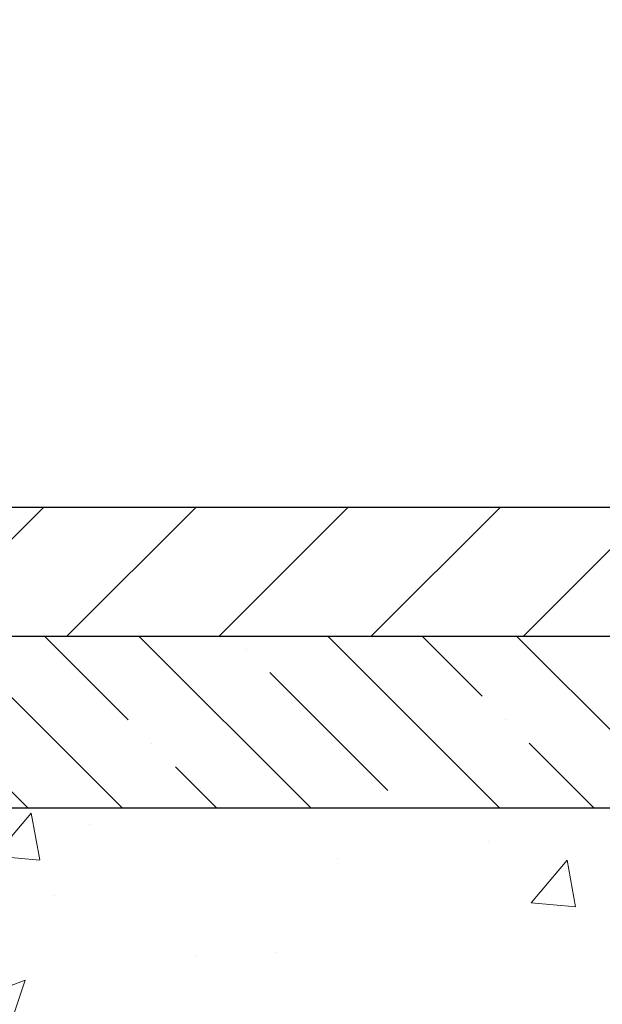
# Model space of a CAD drawing. Extents: x 13 to 3254, y -28 to 1977.
# Drawn here: x 253 to 255, y -3 to -1 of the extents above; entities that cross this region are included whole.
import ezdxf

# ---------------------------------------------------------------- set-up
doc = ezdxf.new("R2010")
doc.units = 0
doc.header["$LTSCALE"] = 5
doc.header["$MEASUREMENT"] = 0
doc.layers.get('DEFPOINTS').update_dxf_attribs({"linetype": 'CONTINUOUS'})
for name, color, linetype, lineweight in [('CONCRETE - H', 130, 'CONTINUOUS', 9), ('COVER PLATE - L', 7, 'CONTINUOUS', 25), ('DIMS', 50, 'CONTINUOUS', 25), ('NOSING - H', 100, 'CONTINUOUS', 15)]:
    doc.layers.add(name, color=color, linetype=linetype, lineweight=lineweight)
doc.layers.add('NOSING - L', color=102, linetype='CONTINUOUS')
doc.dimstyles.get("Standard").update_dxf_attribs({"dimtxt": 0.18, "dimasz": 0.18, "dimexe": 0.18, "dimexo": 0.0625, "dimgap": 0.09, "dimtad": 0, "dimtih": 1, "dimtoh": 1, "dimdec": 4, "dimzin": 0, "dimdsep": 46, "dimtxsty": 'Standard', "dimcen": 0.09, "dimadec": 0, "dimazin": 0, "dimtfac": 1, "dimtdec": 4, "dimtofl": 0, "dimtmove": 0, "dimatfit": 3, "dimfxl": 1, "dimtolj": 1, "dimtzin": 0, "dimarcsym": 0})
doc.dimstyles.new('STANDARD$0', dxfattribs={"dimtxt": 0.18, "dimasz": 0.18, "dimexe": 0.18, "dimexo": 0.0625, "dimgap": 0.09, "dimtad": 0, "dimtih": 1, "dimtoh": 1, "dimdec": 4, "dimzin": 0, "dimdsep": 46, "dimtxsty": 'Standard', "dimcen": 0.09, "dimadec": 0, "dimazin": 0, "dimtfac": 1, "dimtdec": 4, "dimtofl": 0, "dimtmove": 0, "dimatfit": 3, "dimfxl": 1, "dimtolj": 1, "dimtzin": 0, "dimarcsym": 0})

# ---------------------------------------------------------------- blocks, each defined once
blk = doc.blocks.new('*D20')
at = {"layer": 'DEFPOINTS', "color": 0, "transparency": 16777216}
for p in [(259.3637935231609, -2.376993914908212), (251.3637935231605, -7.377059599975439), (260.5179963409749, -7.377059599975442)]:
    blk.add_point(p, dxfattribs=at)
at = {"layer": 'DIMS', "color": 0, "lineweight": -2, "transparency": 16777216}
for p, q in [((259.6737935231609, -2.376993914908212), (260.8279963409749, -2.376993914908212)), ((260.5179963409749, -2.686993914908212), (260.5179963409749, -4.202027197126037)), ((260.5179963409749, -7.067059599975442), (260.5179963409749, -5.648693863792705)), ((251.6737935231605, -7.377059599975439), (260.8279963409749, -7.377059599975442))]:
    blk.add_line(p, q, dxfattribs=at)
at = {"layer": 'DIMS', "color": 0, "transparency": 16777216}
for points in [[(260.4663296743083, -2.686993914908212), (260.5696630076416, -2.686993914908212), (260.5179963409749, -2.376993914908212)], [(260.4663296743083, -7.067059599975442), (260.5696630076416, -7.067059599975442), (260.5179963409749, -7.377059599975442)]]:
    blk.add_solid(points, dxfattribs=at)
at = {"layer": 'DIMS', "color": 0, "transparency": 16777216, "insert": (260.5179963409749, -4.925360530459329), "char_height": 0.31, "attachment_point": 5}
blk.add_mtext('\\A1;5 IN\\P [127.0mm]', dxfattribs=at)
blk = doc.blocks.new('*D23')
at = {"layer": 'DEFPOINTS', "color": 0, "transparency": 16777216}
for p in [(259.3637935231609, -2.876993914908212), (251.3638002040783, -3.797641420758822), (251.3638002040783, -4.877060358052901)]:
    blk.add_point(p, dxfattribs=at)
at = {"layer": 'DIMS', "color": 0, "lineweight": -2, "transparency": 16777216}
for p, q in [((259.3637935231609, -3.186993914908212), (259.3637935231609, -4.107641420758823)), ((251.3638002040783, -4.567060358052902), (251.3638002040783, -3.487641420758822)), ((251.6738002040783, -3.797641420758822), (255.0943029934339, -3.797641420758822)), ((259.0537935231609, -3.797641420758822), (258.2459696601005, -3.797641420758822))]:
    blk.add_line(p, q, dxfattribs=at)
at = {"layer": 'DIMS', "color": 0, "transparency": 16777216}
for points in [[(251.6738002040783, -3.745974754092155), (251.6738002040783, -3.849308087425489), (251.3638002040783, -3.797641420758822)], [(259.0537935231609, -3.745974754092155), (259.0537935231609, -3.849308087425489), (259.3637935231609, -3.797641420758822)]]:
    blk.add_solid(points, dxfattribs=at)
at = {"layer": 'DIMS', "color": 0, "transparency": 16777216, "insert": (256.6701363267672, -3.797641420758822), "char_height": 0.31, "attachment_point": 5}
blk.add_mtext('\\A1;8 IN\\P [203.2mm]', dxfattribs=at)
blk = doc.blocks.new('*D30')
at = {"layer": 'DEFPOINTS', "color": 0, "transparency": 16777216}
for p in [(256.113792007182, 0.4578350535878144), (233.6137919080135, -2.252058797883342), (256.113792007182, -2.252058748299369)]:
    blk.add_point(p, dxfattribs=at)
at = {"layer": 'DIMS', "color": 0, "lineweight": -2, "transparency": 16777216}
for p, q in [((233.6137919080135, -2.002058797883342), (233.6137919080135, 0.7078350535878144)), ((256.113792007182, -2.002058748299369), (256.113792007182, 0.7078350535878144)), ((233.8637919080135, 0.4578350535878144), (235.0794898335804, 0.4578350535878144)), ((255.863792007182, 0.4578350535878144), (238.0594898335804, 0.4578350535878144))]:
    blk.add_line(p, q, dxfattribs=at)
at = {"layer": 'DIMS', "color": 0, "transparency": 16777216}
for points in [[(233.8637919080135, 0.4995017202544811), (233.8637919080135, 0.4161683869211477), (233.6137919080135, 0.4578350535878144)], [(255.863792007182, 0.4995017202544811), (255.863792007182, 0.4161683869211477), (256.113792007182, 0.4578350535878144)]]:
    blk.add_solid(points, dxfattribs=at)
at = {"layer": 'DIMS', "color": 0, "transparency": 16777216, "insert": (236.5694898335804, 0.4578350535878144), "char_height": 0.31, "attachment_point": 5}
blk.add_mtext('\\A1;22 1/2 IN\\P [571.5mm]', dxfattribs=at)

msp = doc.modelspace()

# ---------------------------------------------------------------- hatches: boundary and pattern name
at = {"layer": 'CONCRETE - H'}
h = msp.add_hatch(dxfattribs=at)
h.set_pattern_fill('AR-CONC', color=256, scale=0.217)
h.set_pattern_definition([(49.99999999999999, (-2, 0), (1.556454596243635, -0.1361721329122314), [0.16275, -1.79025]), (355, (-2, 0), (-0.30109039394021, 1.632256930129026), [0.1302, -1.4322]), (100.45144446, (-1.87029545223, -0.01134767648), (1.255364197397833, 1.496084780401926), [0.1383162166399999, -1.521478383039999]), (46.18420000000002, (-2, 0.434), (2.315913687557312, -0.3591768393209761), [0.2441249999999999, -2.685374999999999]), (96.63563549, (-1.80700726335, 0.40406852381), (2.028216422113076, 2.113837363680775), [0.20747444214, -2.282218859199999]), (351.1841639899999, (-2, 0.434), (2.028216420768858, 2.113837362585878), [0.1953, -2.14830000217]), (21, (-1.783, 0.3255), (1.295288303097062, -0.8736829927437852), [0.16275, -1.79025]), (326.0000000000001, (-1.783, 0.3255), (0.5279942702698324, 1.573575597751671), [0.1302, -1.4322]), (71.45144474, (-1.67505930882, 0.25269308442), (1.823282557504037, 0.6998926015897878), [0.1383162123, -1.52147838304]), (37.50000000000001, (-2, 0), (0.02638688603852075, 0.7223796628139459), [0, -1.41484, 0, -1.4539, 0, -1.437625]), (7.499999999999999, (-2, 0), (0.5708608962494625, 0.8558734147847217), [0, -0.82894, 0, -1.38229, 0, -0.547925]), (327.5, (-2.48391, 0), (1.158394686494127, -0.04894407166360407), [0, -0.5425, 0, -1.6926, 0, -2.24595]), (317.5, (-2.70091, 0), (1.265513987472978, 0.2172278116611295), [0, -0.70525, 0, -1.12406, 0, -1.59495])])
edge = h.paths.add_edge_path()
edge.add_spline(control_points=[(261.1186857454838, -2.37705959997561), (261.2565897746629, -2.709560660671024), (261.7535526127077, -3.907790123289389), (258.9340891686099, -3.159077675110448), (257.9192322817528, -5.035982291687546), (258.3060008403087, -5.970677027370539), (258.475009134752, -6.37911550978655)], knot_values=[0, 0, 0, 0, 0.8976278745051497, 3.234769126600701, 4.894874835587443, 6.183317589890898, 6.183317589890898, 6.183317589890898, 6.183317589890898], degree=3, periodic=0)
edge.add_line((258.47499886879, -6.379115509786502), (257.98200748273, -6.379115509787882))
edge.add_line((257.98200748273, -6.379115509787882), (257.98200748273, -6.18226550127487))
edge.add_line((257.98200748273, -6.18226550127487), (257.3123237827301, -6.18226550127487))
edge.add_arc((257.3123237827301, -6.142895501274896), 0.03936999999997326, 240.00000000000938, 270, ccw=False)
edge.add_line((257.2926387827301, -6.17699092142187), (257.1568778751122, -6.09860932486326))
edge.add_arc((257.1017598751124, -6.194076501274452), 0.1102359999995461, 60.00000000000438, 90)
edge.add_line((257.1017598751124, -6.083840501274906), (256.1938019340835, -6.083840501274906))
edge.add_arc((256.1938019340835, -6.044470501274906), 0.03937000000000079, 240.0000326787177, 270.00000000008276, ccw=False)
edge.add_line((256.1741169535298, -6.078565932649236), (255.4940297479245, -5.685917918604163))
edge.add_arc((255.4340298071971, -5.78984100127924), 0.1199999999999447, 60.00003267865619, 89.99999999997286)
edge.add_line((255.4340298071971, -5.669841001279295), (255.2225884246373, -5.66984100127921))
edge.add_arc((255.2225884246373, -5.630471001279258), 0.03936999999995106, 225.0000000000092, 270, ccw=False)
edge.add_line((255.194749630662, -5.658309795254531), (255.0782831065293, -5.54184327112178))
edge.add_arc((254.8285811322225, -5.791545245428547), 0.3531319186159828, 44.99999999999756, 76.09799910893884)
edge.add_arc((254.5392965391395, -6.960315018868796), 1.557170273114198, 76.09799910894637, 103.9020008910784)
edge.add_arc((254.2500119460561, -5.79154524542939), 0.3531319186167077, 103.902000891075, 134.9999999999501)
edge.add_line((254.0003099717491, -5.541843271121882), (253.8838434476162, -5.658309795254567))
edge.add_arc((253.856004653641, -5.630471001279281), 0.03936999999988387, 270, 314.9999999998885, ccw=False)
edge.add_line((253.856004653641, -5.669841001279181), (252.1450995511569, -5.66984100127921))
edge.add_arc((252.1450995511569, -5.630471001279148), 0.03937000000006119, 179.9999999999871, 270, ccw=False)
edge.add_line((252.1057295511569, -5.630471001279139), (252.1057295511572, -5.03464583730802))
edge.add_line((252.1057295511572, -5.03464583730802), (252.1057295511569, -5.023347269071493))
edge.add_arc((252.1450995511569, -5.023347269071536), 0.03937000000004787, 107.3023772369659, 179.999999999938, ccw=False)
edge.add_line((252.1333903427867, -4.985758822184934), (252.1506632838802, -4.979232825390099))
edge.add_line((252.1506632838802, -4.979232825390099), (252.1678398800546, -4.972518445321711))
edge.add_line((252.1678398800546, -4.972518445321711), (252.184823786391, -4.965427298706246))
edge.add_line((252.184823786391, -4.965427298706246), (252.2015186579706, -4.957771002270178))
edge.add_line((252.2015186579706, -4.957771002270178), (252.2178281498742, -4.949361172739955))
edge.add_line((252.2178281498742, -4.949361172739955), (252.2336670641991, -4.940045601019008))
edge.add_line((252.2336670641991, -4.940045601019008), (252.249007593509, -4.929858320939317))
edge.add_line((252.249007593509, -4.929858320939317), (252.2638403476749, -4.918893133979125))
edge.add_line((252.2638403476749, -4.918893133979125), (252.2781559450962, -4.907243869294078))
edge.add_line((252.2781559450962, -4.907243869294078), (252.291945000691, -4.895004304813128))
edge.add_line((252.291945000691, -4.895004304813128), (252.3051962798745, -4.882241003215896))
edge.add_line((252.3051962798745, -4.882241003215896), (252.3178936614273, -4.868948620330158))
edge.add_line((252.3178936614273, -4.868948620330158), (252.3300237890209, -4.855120544246162))
edge.add_line((252.3300237890209, -4.855120544246162), (252.3415865796105, -4.840789175061118))
edge.add_line((252.3415865796105, -4.840789175061118), (252.3525850406922, -4.825995996395861))
edge.add_line((252.3525850406922, -4.825995996395861), (252.3630221797615, -4.810782491871109))
edge.add_line((252.3630221797615, -4.810782491871109), (252.3729010043145, -4.79519014510764))
edge.add_line((252.3729010043145, -4.79519014510764), (252.3822245218472, -4.779260439726286))
edge.add_line((252.3822245218472, -4.779260439726286), (252.3909958034887, -4.763034817472416))
edge.add_line((252.3909958034887, -4.763034817472416), (252.3992230480441, -4.746551345712859))
edge.add_line((252.3992230480441, -4.746551345712859), (252.4069232637526, -4.729842294575278))
edge.add_line((252.4069232637526, -4.729842294575278), (252.4141143271371, -4.712939362793961))
edge.add_line((252.4141143271371, -4.712939362793961), (252.4208145913581, -4.695872763601514))
edge.add_line((252.4208145913581, -4.695872763601514), (252.4270469671191, -4.678658506064082))
edge.add_line((252.4270469671191, -4.678658506064082), (252.432836897225, -4.661304707628048))
edge.add_line((252.432836897225, -4.661304707628048), (252.438209851625, -4.64381940114329))
edge.add_line((252.438209851625, -4.64381940114329), (252.4431913002674, -4.626210619459741))
edge.add_line((252.4431913002674, -4.626210619459741), (252.4478067131013, -4.608486395427306))
edge.add_line((252.4478067131013, -4.608486395427306), (252.4520815600753, -4.590654761895863))
edge.add_line((252.4520815600753, -4.590654761895863), (252.4560413111382, -4.572723751715344))
edge.add_line((252.4560413111382, -4.572723751715344), (252.4597114362386, -4.554701397735656))
edge.add_line((252.4597114362386, -4.554701397735656), (252.4631174053256, -4.536595732806703))
edge.add_line((252.4631174053256, -4.536595732806703), (252.4662846883475, -4.518414789778362))
edge.add_line((252.4662846883475, -4.518414789778362), (252.4692387552535, -4.500166601500567))
edge.add_line((252.4692387552535, -4.500166601500567), (252.4720050759921, -4.481859200823223))
edge.add_line((252.4720050759921, -4.481859200823223), (252.4746091205122, -4.463500620596236))
edge.add_line((252.4746091205122, -4.463500620596236), (252.4770763587624, -4.44509889366951))
edge.add_line((252.4770763587624, -4.44509889366951), (252.4794322606917, -4.426662052892922))
edge.add_line((252.4794322606917, -4.426662052892922), (252.4817022962485, -4.408198131116407))
edge.add_line((252.4817022962485, -4.408198131116407), (252.4839119353818, -4.389715161189898))
edge.add_line((252.4839119353818, -4.389715161189898), (252.4860866480404, -4.371221175963242))
edge.add_line((252.4860866480404, -4.371221175963242), (252.4860866480404, -4.357485843633199))
edge.add_line((252.4860866480404, -4.357485843633199), (252.4839119353818, -4.338991858406544))
edge.add_line((252.4839119353818, -4.338991858406544), (252.4817022962485, -4.320508888480006))
edge.add_line((252.4817022962485, -4.320508888480006), (252.4794322606917, -4.302044966703491))
edge.add_line((252.4794322606917, -4.302044966703491), (252.4770763587624, -4.283608125926904))
edge.add_line((252.4770763587624, -4.283608125926904), (252.4746091205122, -4.265206399000178))
edge.add_line((252.4746091205122, -4.265206399000178), (252.4720050759921, -4.24684781877319))
edge.add_line((252.4720050759921, -4.24684781877319), (252.4692387552535, -4.228540418095847))
edge.add_line((252.4692387552535, -4.228540418095847), (252.4662846883475, -4.210292229818052))
edge.add_line((252.4662846883475, -4.210292229818052), (252.4631174053256, -4.192111286789739))
edge.add_line((252.4631174053256, -4.192111286789739), (252.4597114362386, -4.174005621860758))
edge.add_line((252.4597114362386, -4.174005621860758), (252.4560413111382, -4.155983267881069))
edge.add_line((252.4560413111382, -4.155983267881069), (252.4520815600753, -4.138052257700579))
edge.add_line((252.4520815600753, -4.138052257700579), (252.4478067131013, -4.120220624169136))
edge.add_line((252.4478067131013, -4.120220624169136), (252.4431913002674, -4.102496400136701))
edge.add_line((252.4431913002674, -4.102496400136701), (252.438209851625, -4.084887618453152))
edge.add_line((252.438209851625, -4.084887618453152), (252.432836897225, -4.067402311968394))
edge.add_line((252.432836897225, -4.067402311968394), (252.4270469671191, -4.05004851353236))
edge.add_line((252.4270469671191, -4.05004851353236), (252.4208145913581, -4.032834255994928))
edge.add_line((252.4208145913581, -4.032834255994928), (252.4141143271371, -4.015767656802453))
edge.add_line((252.4141143271371, -4.015767656802453), (252.4069232637526, -3.998864725021136))
edge.add_line((252.4069232637526, -3.998864725021136), (252.3992230480441, -3.982155673883554))
edge.add_line((252.3992230480441, -3.982155673883554), (252.3909958034887, -3.965672202123997))
edge.add_line((252.3909958034887, -3.965672202123997), (252.3822245218471, -3.949446579870127))
edge.add_line((252.3822245218471, -3.949446579870127), (252.3729010043145, -3.933516874488745))
edge.add_line((252.3729010043145, -3.933516874488745), (252.3630221797614, -3.917924527725305))
edge.add_line((252.3630221797614, -3.917924527725305), (252.352585040692, -3.902711023200553))
edge.add_line((252.352585040692, -3.902711023200553), (252.3415865796104, -3.887917844535266))
edge.add_line((252.3415865796104, -3.887917844535266), (252.3300237890209, -3.873586475350251))
edge.add_line((252.3300237890209, -3.873586475350251), (252.3178936614273, -3.859758399266255))
edge.add_line((252.3178936614273, -3.859758399266255), (252.3051962798744, -3.846466016380546))
edge.add_line((252.3051962798744, -3.846466016380546), (252.291945000691, -3.833702714783314))
edge.add_line((252.291945000691, -3.833702714783314), (252.2781559450961, -3.821463150302336))
edge.add_line((252.2781559450961, -3.821463150302336), (252.2638403476749, -3.809813885617316))
edge.add_line((252.2638403476749, -3.809813885617316), (252.249007593509, -3.798848698657125))
edge.add_line((252.249007593509, -3.798848698657125), (252.2336670641991, -3.788661418577433))
edge.add_line((252.2336670641991, -3.788661418577433), (252.2178281498742, -3.779345846856458))
edge.add_line((252.2178281498742, -3.779345846856458), (252.2015186579705, -3.770936017326264))
edge.add_line((252.2015186579705, -3.770936017326264), (252.184823786391, -3.763279720890196))
edge.add_line((252.184823786391, -3.763279720890196), (252.1678398800546, -3.756188574274731))
edge.add_line((252.1678398800546, -3.756188574274731), (252.1506632838802, -3.749474194206343))
edge.add_line((252.1506632838802, -3.749474194206343), (252.1333903427867, -3.742948197411508))
edge.add_arc((252.145099551157, -3.705359750524864), 0.039370000000105, 180.0000000000401, 252.6976227629732, ccw=False)
edge.add_line((252.1057295511569, -3.705359750524892), (252.1057295511569, -3.516124701666186))
edge.add_line((252.1057295511569, -3.516124701666186), (252.0073045511572, -3.516124701666186))
edge.add_line((252.0073045511572, -3.516124701666186), (252.0075686547633, -3.516124701666187))
edge.add_arc((252.0466745511572, -3.511572145545977), 0.03936999999999589, 122.90315213937609, 186.6402612610613, ccw=False)
edge.add_line((252.0252879545213, -3.478517488017357), (252.3405058949772, -3.274569256544332))
edge.add_arc((252.1628160511557, -3.07587690311663), 0.2665564328766554, 311.8061494065296, 360.0000000001622)
edge.add_line((252.4293724840324, -3.075876903115875), (252.4293724840322, -3.026663300766288))
edge.add_line((252.4293724840322, -3.026663300766288), (252.5191161889414, -3.026663300766288))
edge.add_line((252.5191161889414, -3.026663300766288), (252.5191161889414, -3.080357173356717))
edge.add_line((252.5191161889414, -3.080357173356717), (252.7179350865793, -3.080357173356735))
edge.add_arc((252.7179350865793, -3.001617015876423), 0.07874015748031127, 269.9999999999793, 360.0000000000064)
edge.add_line((252.7966752440596, -3.001617015876414), (252.7966752440596, -2.876993914908212))
edge.add_line((252.7966752440596, -2.876993914908212), (259.3637935231611, -2.876993914908212))
edge.add_line((259.3637935231611, -2.876993914908212), (259.3637935231611, -2.37705959997561))
edge.add_line((259.3637935231611, -2.37705959997561), (261.1186857454838, -2.37705959997561))
h.paths.add_polyline_path([(255.5076363267672, -4.288474754092155), (257.9876363267671, -4.288474754092155), (257.9876363267671, -3.306808087425489), (255.5076363267672, -3.306808087425489)], flags=16)
at = {"layer": 'COVER PLATE - L'}
h = msp.add_hatch(dxfattribs=at)
h.set_pattern_fill('ANSI31', color=252, scale=2.5, style=0)
h.set_pattern_definition([(45, (239.1408141712805, -13.55286306720252), (-0.2209708691207961, 0.2209708691207961), [])])
h.paths.add_polyline_path([(254.676292007182, -2.002058748298717), (245.332542007182, -2.002058748299262), (245.0200420071819, -2.314558748299198), (245.0200420071819, -2.377058748298914), (256.1137920071819, -2.377058748298914), (256.1137920071821, -2.252058748299383)])
at = {"layer": 'NOSING - H'}
h = msp.add_hatch(dxfattribs=at)
h.set_pattern_fill('ANSI35', color=256, scale=1.55, angle=90)
h.set_pattern_definition([(135, (92.58000000000001, -109.7558710937502), (-0.2740038777097872, -0.2740038777097871), []), (135, (92.58000000000001, -109.4818672165002), (-0.2740038777097872, -0.2740038777097871), [0.484375, -0.096875, 0, -0.096875])])
h.paths.add_polyline_path([(259.3637935231609, -2.376993914908212), (256.8637935231585, -2.377026429416702), (259.3637935231609, -2.37705959997561), (252.7966722121027, -2.377059599975638), (252.7966722121045, -2.876993914908212), (259.3637935231609, -2.876993914908212)])

# ---------------------------------------------------------------- linework, layer by layer
at = {"layer": 'COVER PLATE - L'}
for p, q in [((245.3325420071819, -2.002058748299255), (254.676292007182, -2.002058748298717)), ((233.6137920071819, -2.377058748298914), (256.1137920071819, -2.377058748298914))]:
    msp.add_line(p, q, dxfattribs=at)
at = {"layer": 'NOSING - L'}
msp.add_lwpolyline([(259.3637935231609, -2.876993914908212), (252.7966722121045, -2.876993914908212), (252.7966722121027, -2.377059599975809), (259.3637935231609, -2.376993914908212)], close=True, dxfattribs=at)

# ---------------------------------------------------------------- dimensions: what is measured, and where the dimension line sits
at = {"layer": 'DIMS'}
for base, p1, p2, dimstyle, override, picture, middle in [((256.113792007182, 0.4578350535878144), (233.6137919080135, -2.252058797883342), (256.113792007182, -2.252058748299369), 'STANDARD$0', {"dimtxt": 0.31, "dimasz": 0.25, "dimexe": 0.25, "dimexo": 0.25, "dimgap": 0.25, "dimlunit": 5, "dimpost": ' IN', "dimfrac": 2}, '*D30', (236.5694898335804, 0.4578350535878144)), ((251.3638002040783, -3.797641420758822), (259.3637935231609, -2.876993914908212), (251.3638002040783, -4.877060358052901), 'Standard', {"dimtxt": 0.31, "dimasz": 0.31, "dimexe": 0.31, "dimexo": 0.31, "dimgap": 0.31, "dimlunit": 5, "dimpost": ' IN', "dimfrac": 2}, '*D23', (256.6701363267672, -3.797641420758822))]:
    dim = msp.add_linear_dim(base=base, p1=p1, p2=p2, text='<>\\P[]', dimstyle=dimstyle, override=override, dxfattribs=at)
    dim.commit()
    dim.dimension.update_dxf_attribs({"geometry": picture, "text_midpoint": middle, "dimtype": 160})
dim = msp.add_linear_dim(base=(260.5179963409749, -7.377059599975442), p1=(259.3637935231609, -2.376993914908212), p2=(251.3637935231605, -7.377059599975439), angle=90, text='<>\\P[]', dimstyle='Standard', override={"dimtxt": 0.31, "dimasz": 0.31, "dimexe": 0.31, "dimexo": 0.31, "dimgap": 0.31, "dimlunit": 5, "dimpost": ' IN', "dimfrac": 2}, dxfattribs=at)
dim.commit()
dim.dimension.update_dxf_attribs({"geometry": '*D20', "text_midpoint": (260.5179963409749, -4.925360530459329), "dimtype": 160})

doc.saveas('drawing.dxf')
